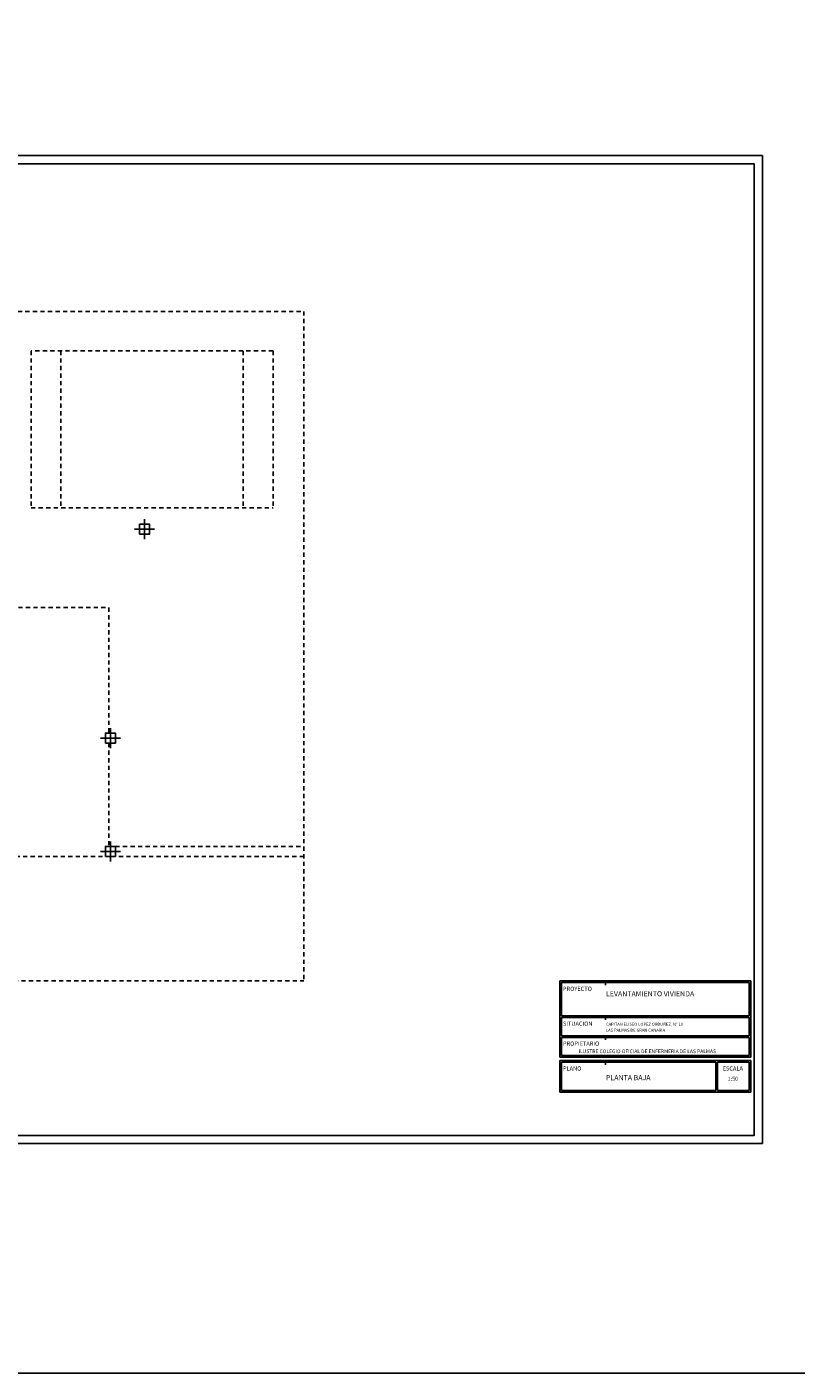
# Model space of a CAD drawing. Extents: x 166 to 334, y 197 to 308.
# Drawn here: x 197 to 220, y 197 to 237 of the extents above; entities that cross this region are included whole.
import ezdxf

# ---------------------------------------------------------------- set-up
doc = ezdxf.new("R2010")
doc.units = 0
doc.linetypes.add('CENTRO', pattern=[50.8, 31.75, -6.35, 6.35, -6.35])
doc.linetypes.add('TRAZOS2', pattern=[9.525, 6.35, -3.175])
doc.layers.get('0').update_dxf_attribs({"linetype": 'CONTINUOUS'})
for name, color, linetype in [('PLANTA_ALTA', 7, 'CONTINUOUS'), ('PLANTA_BAJA', 7, 'CONTINUOUS'), ('PLANTA_SOTANO_1', 7, 'CONTINUOUS')]:
    doc.layers.add(name, color=color, linetype=linetype)
doc.styles.add('ROMAND', font='romand')
doc.styles.add('ROMANS', font='romans.shx', dxfattribs={"height": 0.1})

msp = doc.modelspace()

# ---------------------------------------------------------------- linework, layer by layer
at = {"color": 5}
for p, q in [((218.921, 233.495), (176.921, 233.495)), ((218.921, 203.745), (218.921, 233.495)), ((212.821, 206.345), (212.821, 208.645)), ((212.821, 208.645), (218.571, 208.645)), ((212.871, 208.595), (218.521, 208.595)), ((212.871, 207.595), (212.871, 208.595)), ((214.196, 208.52), (214.196, 208.595)), ((218.521, 207.595), (218.521, 208.595)), ((218.571, 206.345), (218.571, 208.645)), ((212.871, 207.595), (218.521, 207.595)), ((212.871, 207.545), (218.521, 207.545)), ((212.871, 206.995), (212.871, 207.545)), ((214.196, 207.47), (214.196, 207.545)), ((218.521, 206.995), (218.521, 207.545)), ((212.871, 206.995), (218.521, 206.995)), ((212.871, 206.395), (212.871, 206.945)), ((212.871, 206.945), (218.521, 206.945)), ((214.196, 206.87), (214.196, 206.945)), ((218.521, 206.395), (218.521, 206.945)), ((212.821, 206.345), (218.571, 206.345)), ((212.871, 206.395), (218.521, 206.395)), ((212.821, 206.245), (218.571, 206.245)), ((212.821, 205.295), (212.821, 206.245)), ((212.871, 206.195), (217.521, 206.195)), ((212.871, 205.345), (212.871, 206.195)), ((214.196, 206.12), (214.196, 206.195)), ((217.521, 205.345), (217.521, 206.195)), ((217.571, 205.345), (217.571, 206.195)), ((217.571, 206.195), (218.521, 206.195)), ((218.521, 205.345), (218.521, 206.195)), ((218.571, 205.295), (218.571, 206.245)), ((212.821, 205.295), (218.571, 205.295)), ((212.871, 205.345), (217.521, 205.345)), ((217.571, 205.345), (218.521, 205.345)), ((176.921, 203.745), (218.921, 203.745))]:
    msp.add_line(p, q, dxfattribs=at)
for p, q in [((218.671, 233.245), (178.421, 233.245)), ((218.671, 203.995), (218.671, 233.245)), ((178.421, 203.995), (218.671, 203.995))]:
    msp.add_line(p, q)
at = {"ltscale": 0.02}
msp.add_lwpolyline([(165.618, 308.124), (334.242, 308.124), (334.242, 196.837), (165.618, 196.837)], close=True, dxfattribs=at)
at = {"const_width": 0.04}
msp.add_lwpolyline([(218.671, 203.995), (218.671, 208.745), (218.671, 233.245), (178.421, 233.245), (178.421, 203.995), (218.671, 203.995)], dxfattribs=at)
at = {"layer": 'PLANTA_ALTA', "color": 5, "linetype": 'CENTRO', "ltscale": 0.05}
for p, q in [((199.283, 215.655), (199.283, 216.255)), ((198.983, 215.955), (199.583, 215.955)), ((199.283, 212.245), (199.283, 212.845)), ((198.983, 212.545), (199.583, 212.545))]:
    msp.add_line(p, q, dxfattribs=at)
at = {"layer": 'PLANTA_ALTA', "ltscale": 0.05}
for points in [[(199.133, 215.805), (199.133, 216.105), (199.433, 216.105), (199.433, 215.805)], [(199.133, 212.395), (199.133, 212.695), (199.433, 212.695), (199.433, 212.395)]]:
    msp.add_lwpolyline(points, close=True, dxfattribs=at)
at = {"layer": 'PLANTA_BAJA', "color": 5, "linetype": 'CENTRO', "ltscale": 0.05}
for p, q in [((200.313, 221.945), (200.313, 222.545)), ((200.013, 222.245), (200.613, 222.245))]:
    msp.add_line(p, q, dxfattribs=at)
at = {"layer": 'PLANTA_BAJA', "ltscale": 0.05}
msp.add_lwpolyline([(200.163, 222.095), (200.163, 222.395), (200.463, 222.395), (200.463, 222.095)], close=True, dxfattribs=at)
at = {"layer": 'PLANTA_SOTANO_1', "color": 5, "linetype": 'TRAZOS2', "ltscale": 0.02}
for p, q in [((196.493, 228.805), (205.113, 228.805)), ((205.113, 228.805), (205.113, 208.645)), ((196.893, 227.615), (196.893, 222.885)), ((204.183, 227.615), (196.893, 227.615)), ((197.793, 227.615), (197.793, 222.885)), ((203.283, 227.615), (203.283, 222.885)), ((204.183, 227.615), (204.183, 222.885)), ((196.893, 222.885), (204.183, 222.885)), ((191.743, 219.885), (199.233, 219.885)), ((199.233, 219.885), (199.233, 216.105)), ((199.233, 215.805), (199.233, 212.695)), ((196.423, 212.395), (199.133, 212.395)), ((199.433, 212.695), (205.113, 212.695)), ((205.113, 212.395), (199.433, 212.395)), ((182.981, 208.645), (205.113, 208.645))]:
    msp.add_line(p, q, dxfattribs=at)

# ---------------------------------------------------------------- texts
at = {"color": 5}
for s, height, style, p in [('PROYECTO', 0.125, 'ROMANS', (212.915, 208.345)), ('SITUACION', 0.125, 'ROMANS', (212.915, 207.295)), ('CAPITAN ELISEO LOPEZ ORDUÑEZ, Nº 10', 0.09, 'ROMANS', (214.21, 207.296)), ('LAS PALMAS DE GRAN CANARIA', 0.09, 'ROMANS', (214.21, 207.116)), ('PROPIETARIO', 0.125, 'ROMANS', (212.915, 206.695)), ('ILUSTRE COLEGIO OFICIAL DE ENFERMERIA DE LAS PALMAS', 0.11, 'ROMAND', (213.385, 206.47)), ('PLANO', 0.125, 'ROMANS', (212.915, 205.945)), ('ESCALA', 0.125, 'ROMANS', (217.724, 205.945)), ('1:50', 0.12, 'ROMANS', (217.872, 205.639))]:
    msp.add_text(s, height=height, dxfattribs=dict(at, style=style)).set_placement(p)
at = {"style": 'ROMAND'}
for s, p in [('LEVANTAMIENTO VIVIENDA', (214.21, 208.179)), ('PLANTA BAJA', (214.21, 205.655))]:
    msp.add_text(s, height=0.155, dxfattribs=at).set_placement(p)

doc.saveas('drawing.dxf')
